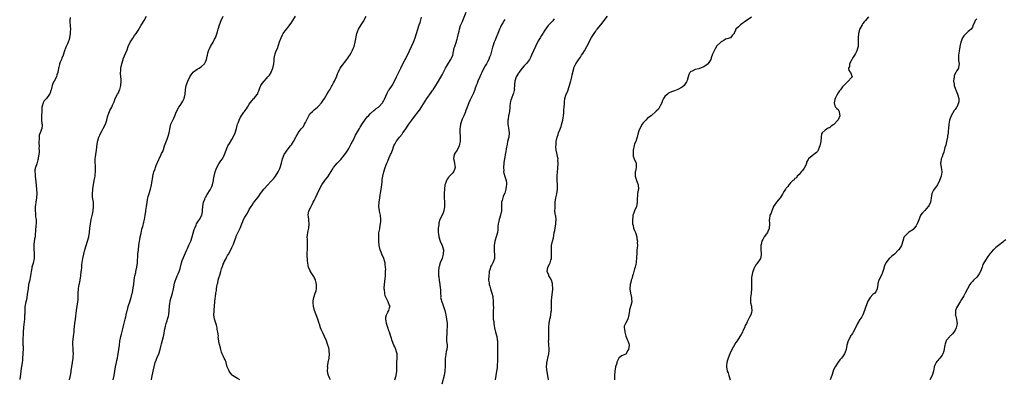
# Model space of a CAD drawing. Units: inches. Extents: x 2556000 to 2559000, y 1536000 to 1539000.
# Drawn here: x 2558073 to 2558528, y 1536565 to 1536731 of the extents above; entities that cross this region are included whole.
import ezdxf

# ---------------------------------------------------------------- set-up
doc = ezdxf.new("R2010")
doc.units = ezdxf.units.IN
doc.header["$MEASUREMENT"] = 0
doc.layers.add('LD25561536_10ft', color=254, linetype='Continuous')

msp = doc.modelspace()

# ---------------------------------------------------------------- linework, layer by layer
at = {"layer": 'LD25561536_10ft'}
for points, elevation in [([(2558246.24, 1536565), (2558246.88, 1536567), (2558247.14, 1536569), (2558247.09, 1536570.91), (2558247.14, 1536573), (2558247.34, 1536575), (2558247.26, 1536577), (2558247, 1536577.94), (2558246.68, 1536579), (2558246.16, 1536580.16), (2558245.77, 1536581), (2558244.97, 1536583), (2558244.53, 1536584.53), (2558244.36, 1536585), (2558243.75, 1536587), (2558243.52, 1536587.52), (2558243, 1536589.18), (2558242.45, 1536591), (2558242.28, 1536592.28), (2558242.1, 1536593), (2558242.07, 1536593.93), (2558242.36, 1536595), (2558243, 1536596.26), (2558243.46, 1536597), (2558243.77, 1536598.23), (2558244.06, 1536599), (2558243.63, 1536599.63), (2558243.16, 1536601), (2558243, 1536601.23), (2558241.74, 1536603.74), (2558241.54, 1536605), (2558241.46, 1536606.54), (2558241.37, 1536607), (2558241.36, 1536607.36), (2558241.47, 1536609), (2558241.8, 1536611.8), (2558241.89, 1536613), (2558241.85, 1536614.15), (2558241.96, 1536615), (2558242.05, 1536616.05), (2558241.95, 1536617), (2558241.8, 1536618.21), (2558241.73, 1536619), (2558241.54, 1536619.54), (2558241.14, 1536621), (2558240.22, 1536623), (2558239.87, 1536623.87), (2558239.38, 1536625), (2558238.94, 1536627), (2558238.86, 1536629), (2558238.82, 1536630.82), (2558238.9, 1536632.9), (2558239.23, 1536634.77), (2558239.28, 1536635.28), (2558239.63, 1536637), (2558239.77, 1536638.23), (2558239.79, 1536639), (2558239.58, 1536641), (2558239.16, 1536642.84), (2558239.14, 1536643), (2558239.14, 1536643.14), (2558238.9, 1536644.9), (2558238.87, 1536645), (2558239.04, 1536646.96), (2558239.29, 1536649), (2558239.5, 1536650.5), (2558239.56, 1536651), (2558239.91, 1536653), (2558240, 1536654), (2558240.19, 1536655), (2558240.36, 1536656.36), (2558240.37, 1536657), (2558240.43, 1536657.57), (2558240.66, 1536659), (2558241.11, 1536661), (2558241.77, 1536663), (2558242.27, 1536664.27), (2558242.57, 1536665), (2558242.72, 1536665.29), (2558243, 1536665.98), (2558243.65, 1536667.65), (2558244.25, 1536669), (2558244.53, 1536669.47), (2558245.09, 1536671.09), (2558245.8, 1536673), (2558246.2, 1536673.8), (2558246.81, 1536675), (2558247, 1536675.28), (2558248.36, 1536677), (2558249.55, 1536678.45), (2558249.95, 1536679), (2558251, 1536680.46), (2558252.62, 1536683), (2558254.01, 1536685), (2558255.36, 1536686.64), (2558257, 1536688.72), (2558257.2, 1536689), (2558257.95, 1536690.05), (2558261, 1536694.94), (2558263, 1536697.76), (2558263.54, 1536698.46), (2558263.91, 1536699), (2558265.2, 1536701), (2558265.89, 1536702.11), (2558266.41, 1536703), (2558268.08, 1536705.92), (2558269, 1536707.74), (2558269.67, 1536709), (2558271, 1536711.29), (2558272.11, 1536713), (2558272.41, 1536713.59), (2558272.96, 1536715), (2558273.69, 1536718.31), (2558273.88, 1536719), (2558274.37, 1536720.37), (2558275, 1536722.37), (2558275.21, 1536723), (2558275.69, 1536725), (2558275.98, 1536726.02), (2558276.13, 1536727), (2558276.62, 1536728.62), (2558276.75, 1536729), (2558277.43, 1536730.57), (2558277.59, 1536731), (2558279.24, 1536734.76)], 8580), ([(2558096.29, 1536732.29), (2558096.14, 1536731), (2558096.14, 1536729.86), (2558096.2, 1536729), (2558096.28, 1536728.28), (2558096.34, 1536727), (2558096.28, 1536725.72), (2558096.26, 1536725), (2558095.93, 1536723), (2558095.74, 1536722.26), (2558095.34, 1536721), (2558095, 1536720.13), (2558094.49, 1536719), (2558094.18, 1536718.18), (2558093.69, 1536717), (2558093.02, 1536715.02), (2558092.39, 1536713.61), (2558092.2, 1536713), (2558091.71, 1536711.71), (2558091.4, 1536711), (2558091.3, 1536710.7), (2558091, 1536709.44), (2558090.88, 1536709), (2558090.51, 1536707), (2558090.13, 1536705.87), (2558089.89, 1536705), (2558088.88, 1536703), (2558088.2, 1536701.8), (2558087.93, 1536701), (2558087.6, 1536699.6), (2558087.42, 1536699), (2558087.34, 1536698.66), (2558087, 1536697.56), (2558086.86, 1536697.14), (2558086.79, 1536697), (2558085.27, 1536695), (2558085, 1536694.68), (2558084.18, 1536693.82), (2558083.72, 1536693), (2558083.38, 1536691.38), (2558083.24, 1536691), (2558083.22, 1536690.78), (2558083.15, 1536689), (2558083.04, 1536687.04), (2558083.03, 1536685), (2558083.24, 1536683.24), (2558083.31, 1536683), (2558083.32, 1536682.68), (2558083.25, 1536681), (2558082.44, 1536679), (2558082, 1536678), (2558081.91, 1536677), (2558081.94, 1536675.94), (2558081.82, 1536675), (2558081.83, 1536674.17), (2558081.88, 1536673), (2558081.86, 1536671.86), (2558081.88, 1536671), (2558081.87, 1536670.13), (2558081.76, 1536669), (2558081.49, 1536667.49), (2558081.45, 1536667), (2558081.38, 1536666.62), (2558080.82, 1536664.82), (2558080.19, 1536663), (2558079.99, 1536662.01), (2558079.98, 1536661), (2558080.09, 1536660.09), (2558080.11, 1536659), (2558080.41, 1536656.41), (2558080.77, 1536653), (2558080.87, 1536651), (2558080.75, 1536649), (2558080.42, 1536647), (2558080.25, 1536645.75), (2558080.11, 1536645), (2558080.06, 1536644.06), (2558080.05, 1536643), (2558080.19, 1536641.81), (2558080.31, 1536640.31), (2558080.5, 1536639), (2558080.49, 1536637), (2558080.47, 1536636.47), (2558080.2, 1536633.8), (2558080.17, 1536632.17), (2558080.03, 1536631), (2558079.83, 1536630.17), (2558079.5, 1536627.5), (2558079.42, 1536627), (2558079.48, 1536625), (2558079.6, 1536623.6), (2558079.67, 1536623), (2558079.66, 1536622.34), (2558079.6, 1536621), (2558079.11, 1536618.89), (2558078.56, 1536617), (2558078.48, 1536616.48), (2558078.2, 1536615), (2558078.1, 1536614.1), (2558077.92, 1536613), (2558077.43, 1536610.57), (2558077.09, 1536609), (2558076.79, 1536607), (2558076.59, 1536605.41), (2558076.39, 1536604.39), (2558076.17, 1536603), (2558076.03, 1536601.97), (2558075.76, 1536601), (2558075.48, 1536599.48), (2558075.38, 1536598.62), (2558075.31, 1536597), (2558075.3, 1536595.3), (2558075.24, 1536594.76), (2558075.14, 1536593), (2558074.7, 1536589.3), (2558074.55, 1536587), (2558074.51, 1536585.49), (2558074.45, 1536584.45), (2558074.44, 1536583), (2558074.47, 1536581), (2558074.49, 1536580.49), (2558074.52, 1536579), (2558074.47, 1536577.53), (2558074.47, 1536577), (2558074.3, 1536575), (2558074.17, 1536573.83), (2558074.06, 1536573), (2558073.89, 1536571.89), (2558073.67, 1536570.33), (2558073.45, 1536569), (2558072.95, 1536565.05)], 8640), ([(2558095.97, 1536565), (2558096.38, 1536567), (2558096.66, 1536568.66), (2558096.77, 1536569.23), (2558097.01, 1536571.01), (2558097.64, 1536575), (2558097.71, 1536575.71), (2558097.77, 1536577), (2558097.66, 1536578.34), (2558097.68, 1536579.68), (2558097.53, 1536581), (2558097.54, 1536582.46), (2558098, 1536586), (2558098.07, 1536587), (2558098.11, 1536588.11), (2558098.28, 1536589.72), (2558098.38, 1536591), (2558098.65, 1536593), (2558099.15, 1536597), (2558099.52, 1536599), (2558099.87, 1536601), (2558099.92, 1536602.08), (2558099.99, 1536603), (2558100.01, 1536604.01), (2558099.98, 1536605), (2558100.09, 1536607), (2558100.28, 1536608.28), (2558100.42, 1536609), (2558100.56, 1536609.44), (2558100.89, 1536611), (2558101.23, 1536613), (2558101.4, 1536615), (2558101.46, 1536615.46), (2558101.58, 1536617), (2558101.72, 1536618.28), (2558102.03, 1536620.03), (2558102.17, 1536621), (2558102.52, 1536623), (2558102.99, 1536625.01), (2558103.59, 1536627), (2558104.27, 1536629), (2558104.85, 1536631), (2558105.16, 1536633), (2558105.36, 1536635), (2558105.63, 1536637), (2558106, 1536639), (2558106.3, 1536640.3), (2558106.59, 1536641.42), (2558106.93, 1536643), (2558107.11, 1536645), (2558106.98, 1536647), (2558106.65, 1536649.35), (2558106.54, 1536651), (2558106.67, 1536652.67), (2558106.68, 1536653), (2558106.71, 1536653.29), (2558107.02, 1536654.98), (2558107.41, 1536657), (2558107.62, 1536658.38), (2558107.74, 1536659), (2558107.84, 1536659.84), (2558107.95, 1536661), (2558107.98, 1536663), (2558107.85, 1536666.15), (2558107.86, 1536667), (2558107.98, 1536667.98), (2558108.05, 1536669), (2558108.38, 1536671), (2558108.52, 1536672.52), (2558108.61, 1536673), (2558108.68, 1536673.32), (2558108.91, 1536675), (2558109, 1536675.33), (2558109.54, 1536677), (2558110.04, 1536678.04), (2558110.44, 1536679), (2558111, 1536680.08), (2558111.52, 1536681), (2558112.51, 1536683), (2558113.2, 1536685), (2558113.54, 1536686.46), (2558113.69, 1536687), (2558114.13, 1536688.13), (2558114.42, 1536689), (2558114.61, 1536689.39), (2558115, 1536690.13), (2558115.49, 1536691), (2558115.82, 1536691.82), (2558116.54, 1536693.46), (2558117.1, 1536695), (2558118.19, 1536697), (2558118.52, 1536697.48), (2558119.1, 1536698.9), (2558119.14, 1536699.14), (2558119.61, 1536701), (2558119.77, 1536703), (2558119.76, 1536703.76), (2558119.55, 1536706.45), (2558119.55, 1536707), (2558119.62, 1536707.62), (2558119.74, 1536709), (2558120.17, 1536711), (2558120.7, 1536713), (2558120.77, 1536713.23), (2558121.31, 1536714.69), (2558122.54, 1536717.46), (2558123.1, 1536719), (2558123.97, 1536721), (2558124.37, 1536721.63), (2558125.18, 1536722.82), (2558125.29, 1536723), (2558125.98, 1536723.98), (2558126.74, 1536725), (2558127, 1536725.44), (2558127.61, 1536726.39), (2558129, 1536728.82), (2558129.34, 1536729.34), (2558130.37, 1536731), (2558131.53, 1536733)], 8630), ([(2558116.2, 1536565), (2558116.59, 1536567), (2558116.88, 1536568.88), (2558117.25, 1536571), (2558117.68, 1536573), (2558117.83, 1536573.83), (2558118.07, 1536575), (2558118.26, 1536576.26), (2558118.39, 1536577), (2558118.98, 1536581), (2558119.26, 1536582.74), (2558119.69, 1536585), (2558119.92, 1536586.08), (2558120.55, 1536588.55), (2558120.71, 1536589.29), (2558121, 1536590.44), (2558121.6, 1536593), (2558121.9, 1536594.1), (2558122.1, 1536595), (2558122.63, 1536597), (2558122.68, 1536597.32), (2558123.11, 1536598.89), (2558123.25, 1536599.25), (2558123.76, 1536601), (2558124.39, 1536603), (2558124.93, 1536605), (2558125, 1536605.32), (2558125.38, 1536607.38), (2558125.61, 1536609), (2558125.87, 1536611), (2558126.05, 1536612.05), (2558126.18, 1536613), (2558126.52, 1536614.52), (2558126.6, 1536615), (2558127.04, 1536617), (2558127.32, 1536619), (2558127.59, 1536623), (2558127.76, 1536625), (2558127.97, 1536627), (2558128.12, 1536628.12), (2558128.28, 1536629), (2558128.42, 1536629.58), (2558128.67, 1536631), (2558129, 1536632.75), (2558129.39, 1536634.61), (2558129.54, 1536635), (2558129.83, 1536635.83), (2558130.14, 1536637), (2558130.28, 1536637.72), (2558130.62, 1536639), (2558130.88, 1536640.88), (2558131.18, 1536642.82), (2558131.22, 1536643.22), (2558131.52, 1536645), (2558131.83, 1536647), (2558132.04, 1536648.04), (2558132.19, 1536649), (2558132.33, 1536649.67), (2558132.71, 1536651), (2558133.33, 1536653), (2558133.84, 1536655), (2558134.03, 1536656.03), (2558134.19, 1536657), (2558134.27, 1536657.73), (2558134.48, 1536659), (2558134.97, 1536661), (2558135.55, 1536662.45), (2558135.71, 1536663), (2558136.04, 1536664.04), (2558136.43, 1536665), (2558136.62, 1536665.38), (2558137.23, 1536666.77), (2558137.3, 1536667), (2558138.29, 1536669), (2558138.48, 1536669.52), (2558139, 1536670.49), (2558139.35, 1536671.35), (2558139.86, 1536673), (2558140.1, 1536673.9), (2558141, 1536676.09), (2558141.34, 1536677), (2558141.52, 1536677.52), (2558141.98, 1536679), (2558142.42, 1536681.58), (2558142.75, 1536683), (2558143.67, 1536685), (2558144.12, 1536685.88), (2558144.64, 1536687), (2558145.37, 1536689), (2558146.45, 1536691), (2558147, 1536691.73), (2558147.86, 1536693), (2558148.29, 1536693.71), (2558148.92, 1536695), (2558149.4, 1536697), (2558149.54, 1536699), (2558149.88, 1536701), (2558150.61, 1536703), (2558151.59, 1536705), (2558152.09, 1536705.91), (2558153, 1536707.08), (2558153.25, 1536707.24), (2558155, 1536708.52), (2558155.83, 1536709), (2558156.54, 1536709.46), (2558157, 1536709.71), (2558158.35, 1536711), (2558159, 1536712.25), (2558159.28, 1536713), (2558159.52, 1536714.48), (2558159.63, 1536715), (2558159.89, 1536715.89), (2558160.18, 1536717), (2558160.4, 1536717.6), (2558161.03, 1536718.97), (2558162.25, 1536721), (2558163, 1536722.33), (2558163.25, 1536722.75), (2558163.36, 1536723), (2558163.5, 1536723.5), (2558164.32, 1536725.68), (2558164.6, 1536727), (2558165.21, 1536729), (2558166.02, 1536731), (2558166.89, 1536733)], 8620), ([(2558133.8, 1536565), (2558133.98, 1536565.98), (2558134.65, 1536569), (2558135.02, 1536571), (2558135.53, 1536573), (2558135.92, 1536574.08), (2558136.35, 1536575), (2558137.24, 1536577), (2558137.84, 1536579), (2558138.32, 1536581), (2558138.48, 1536581.52), (2558139.37, 1536585), (2558139.65, 1536586.35), (2558139.88, 1536587.88), (2558140.09, 1536589), (2558140.28, 1536589.72), (2558140.59, 1536591), (2558141, 1536592.15), (2558141.26, 1536593), (2558141.64, 1536594.36), (2558141.77, 1536595), (2558142, 1536597), (2558142.14, 1536599), (2558142.32, 1536600.32), (2558142.4, 1536601), (2558142.49, 1536601.51), (2558142.87, 1536603), (2558143.49, 1536605), (2558143.97, 1536607), (2558144.44, 1536609.56), (2558144.85, 1536611), (2558145, 1536611.37), (2558145.74, 1536613), (2558146.15, 1536613.85), (2558146.62, 1536615), (2558147, 1536616.37), (2558147.67, 1536619), (2558148.07, 1536620.07), (2558148.55, 1536621.45), (2558149.55, 1536623.55), (2558150.2, 1536625), (2558150.42, 1536625.58), (2558151.15, 1536627.15), (2558151.95, 1536629), (2558152.68, 1536631), (2558153.57, 1536634.43), (2558153.77, 1536635), (2558154.45, 1536636.45), (2558154.69, 1536637), (2558155, 1536637.55), (2558155.54, 1536638.46), (2558155.93, 1536639), (2558157.02, 1536641), (2558157.4, 1536642.6), (2558157.43, 1536643), (2558157.41, 1536643.41), (2558157.54, 1536645), (2558157.88, 1536647), (2558158.43, 1536648.43), (2558158.62, 1536649), (2558158.74, 1536649.26), (2558159.48, 1536650.52), (2558161, 1536652.74), (2558161.15, 1536653), (2558161.73, 1536654.27), (2558162.02, 1536655), (2558162.45, 1536657), (2558162.51, 1536657.49), (2558162.76, 1536659), (2558163.26, 1536661), (2558163.69, 1536662.31), (2558164, 1536663), (2558165, 1536664.77), (2558165.92, 1536666.08), (2558166.62, 1536667), (2558167, 1536667.68), (2558167.59, 1536669), (2558168.25, 1536671), (2558169.12, 1536673), (2558169.81, 1536674.19), (2558171, 1536675.96), (2558171.62, 1536677), (2558172.55, 1536679), (2558173.15, 1536681), (2558173.47, 1536682.53), (2558173.6, 1536683), (2558173.94, 1536683.94), (2558174.28, 1536685), (2558175, 1536686.38), (2558176.55, 1536688.55), (2558176.94, 1536689.06), (2558177, 1536689.17), (2558177.77, 1536690.23), (2558178.19, 1536691), (2558179, 1536692.31), (2558180.2, 1536693.8), (2558181, 1536694.84), (2558181.18, 1536695), (2558181.86, 1536695.86), (2558182.79, 1536697), (2558182.87, 1536697.13), (2558183, 1536697.51), (2558183.46, 1536698.54), (2558183.57, 1536699), (2558183.92, 1536699.92), (2558184.38, 1536701), (2558185, 1536701.9), (2558185.81, 1536703), (2558187, 1536704.24), (2558187.63, 1536705), (2558188.27, 1536705.73), (2558189.08, 1536706.92), (2558189.16, 1536707.16), (2558189.89, 1536709), (2558190.3, 1536711), (2558190.51, 1536712.51), (2558190.53, 1536713.47), (2558190.81, 1536715), (2558191, 1536715.6), (2558191.49, 1536717), (2558191.97, 1536718.03), (2558193, 1536721.08), (2558193.7, 1536723), (2558194.33, 1536724.33), (2558194.67, 1536725), (2558195, 1536725.46), (2558195.69, 1536726.31), (2558196.16, 1536727), (2558197, 1536727.89), (2558197.75, 1536729), (2558198.29, 1536729.71), (2558199.07, 1536731), (2558200.35, 1536733)], 8610), ([(2558174.67, 1536565), (2558173.58, 1536565.58), (2558171.29, 1536567), (2558171.13, 1536567.13), (2558171, 1536567.29), (2558169.7, 1536569), (2558169.49, 1536569.49), (2558168.81, 1536571), (2558168.25, 1536573), (2558167.78, 1536574.22), (2558167.45, 1536575), (2558167.28, 1536575.28), (2558167, 1536575.97), (2558166.53, 1536577), (2558166.24, 1536577.76), (2558165.8, 1536579), (2558165.66, 1536579.66), (2558165.23, 1536581.23), (2558165, 1536582.67), (2558164.93, 1536583), (2558164.66, 1536584.66), (2558164.74, 1536585.26), (2558164.51, 1536587), (2558164.22, 1536588.22), (2558164.15, 1536589), (2558163.78, 1536590.22), (2558162.87, 1536593), (2558162.65, 1536595), (2558162.75, 1536596.75), (2558162.8, 1536597.2), (2558163.05, 1536601), (2558163.28, 1536602.72), (2558163.32, 1536603.32), (2558163.58, 1536605), (2558163.8, 1536606.2), (2558163.85, 1536607), (2558164, 1536608), (2558164.22, 1536609), (2558164.41, 1536609.59), (2558164.7, 1536611), (2558165, 1536612.14), (2558165.35, 1536613.35), (2558165.86, 1536615), (2558166.22, 1536616.22), (2558166.48, 1536617), (2558166.63, 1536617.37), (2558167, 1536618.42), (2558167.17, 1536618.83), (2558167.22, 1536619), (2558167.45, 1536619.45), (2558168.25, 1536621), (2558168.51, 1536621.49), (2558169, 1536622.34), (2558169.42, 1536623), (2558170.69, 1536625.31), (2558171, 1536626.05), (2558171.31, 1536626.69), (2558171.63, 1536627.63), (2558172.16, 1536629), (2558172.88, 1536631), (2558173, 1536631.28), (2558174.71, 1536635), (2558175.5, 1536637), (2558175.96, 1536638.04), (2558176.37, 1536639), (2558177, 1536640.15), (2558177.5, 1536641), (2558178.1, 1536641.9), (2558179, 1536643.62), (2558179.82, 1536645), (2558180.28, 1536645.72), (2558181, 1536646.75), (2558182.87, 1536649.13), (2558183.72, 1536650.28), (2558184.22, 1536651), (2558185.79, 1536653), (2558187.59, 1536655), (2558189, 1536656.53), (2558189.41, 1536657), (2558190.11, 1536657.89), (2558191.08, 1536659), (2558192.36, 1536661), (2558193, 1536662.31), (2558193.31, 1536663), (2558193.91, 1536665), (2558194.36, 1536667), (2558195.06, 1536669), (2558195.83, 1536670.17), (2558196.44, 1536671), (2558198.05, 1536673), (2558198.43, 1536673.57), (2558199.44, 1536675), (2558200.54, 1536677), (2558200.68, 1536677.32), (2558201.38, 1536678.62), (2558201.63, 1536679), (2558203, 1536680.91), (2558203.97, 1536682.03), (2558204.56, 1536683), (2558205, 1536683.83), (2558206.5, 1536687), (2558207, 1536687.78), (2558208.22, 1536689), (2558208.64, 1536689.36), (2558209, 1536689.71), (2558210.54, 1536691), (2558211, 1536691.46), (2558212.36, 1536693), (2558213, 1536693.82), (2558213.75, 1536695), (2558215, 1536697.02), (2558215.7, 1536698.3), (2558216.13, 1536699), (2558217, 1536700.54), (2558217.25, 1536701), (2558217.84, 1536702.16), (2558218.31, 1536703), (2558219.25, 1536705), (2558219.72, 1536706.28), (2558220.02, 1536707), (2558221.01, 1536709), (2558222.54, 1536711), (2558223, 1536711.52), (2558224.12, 1536713), (2558224.44, 1536713.56), (2558225, 1536714.4), (2558225.43, 1536715), (2558226.04, 1536716.04), (2558226.57, 1536717), (2558226.69, 1536717.31), (2558227, 1536717.97), (2558227.3, 1536718.7), (2558227.4, 1536719), (2558227.95, 1536721), (2558228.75, 1536725), (2558229, 1536725.72), (2558229.49, 1536727), (2558230.69, 1536729), (2558231.65, 1536730.35), (2558233, 1536732.99)], 8600), ([(2558216.45, 1536565), (2558216.1, 1536565.9), (2558215.6, 1536567), (2558215.45, 1536567.45), (2558215.19, 1536569), (2558215.21, 1536570.79), (2558215.2, 1536571), (2558215.49, 1536573), (2558215.87, 1536575), (2558216.06, 1536577), (2558215.95, 1536578.05), (2558215.91, 1536579), (2558215.72, 1536579.72), (2558215.35, 1536581), (2558215, 1536581.95), (2558214.59, 1536583), (2558213.77, 1536585), (2558213, 1536586.66), (2558212.15, 1536588.15), (2558211.84, 1536589), (2558211.36, 1536590.64), (2558211.23, 1536591), (2558210.62, 1536593), (2558209.82, 1536595), (2558209.05, 1536597), (2558208.59, 1536599), (2558208.52, 1536600.52), (2558208.48, 1536601), (2558208.53, 1536601.47), (2558208.8, 1536603), (2558209.49, 1536605), (2558209.9, 1536606.1), (2558210.05, 1536607), (2558209.98, 1536607.98), (2558210.06, 1536609), (2558209.84, 1536609.84), (2558209.56, 1536611), (2558209.44, 1536611.44), (2558209, 1536612.25), (2558208.75, 1536612.75), (2558207.75, 1536614.25), (2558207.29, 1536615), (2558207.21, 1536615.21), (2558207, 1536615.63), (2558206.36, 1536617), (2558206.21, 1536617.79), (2558206.02, 1536619), (2558205.93, 1536619.93), (2558205.87, 1536621), (2558205.78, 1536621.78), (2558205.76, 1536623.76), (2558205.83, 1536625), (2558205.91, 1536626.09), (2558205.96, 1536627), (2558205.89, 1536629), (2558205.84, 1536629.84), (2558205.74, 1536631), (2558205.83, 1536631.83), (2558205.99, 1536633), (2558206.23, 1536633.77), (2558206.5, 1536635), (2558206.72, 1536637), (2558206.57, 1536638.57), (2558206.5, 1536639), (2558206.36, 1536640.36), (2558206.24, 1536641), (2558206.57, 1536643), (2558207.52, 1536645), (2558208.08, 1536645.92), (2558208.56, 1536647), (2558209, 1536647.88), (2558209.53, 1536649), (2558211.37, 1536653), (2558212.44, 1536655), (2558213.88, 1536657), (2558214.4, 1536657.6), (2558215.23, 1536658.77), (2558216.75, 1536661.25), (2558217.54, 1536662.46), (2558217.92, 1536663), (2558219.57, 1536665), (2558221.23, 1536666.77), (2558223, 1536668.85), (2558223.11, 1536669), (2558223.85, 1536670.15), (2558224.5, 1536671), (2558225, 1536671.77), (2558225.66, 1536673), (2558226.07, 1536673.93), (2558226.69, 1536675), (2558227, 1536675.59), (2558228.04, 1536677.96), (2558229, 1536679.54), (2558229.84, 1536681), (2558230.24, 1536681.76), (2558231.32, 1536683.32), (2558232.64, 1536685.36), (2558233.52, 1536686.48), (2558233.99, 1536687), (2558235, 1536688.05), (2558236.54, 1536689.46), (2558237, 1536689.76), (2558237.66, 1536690.34), (2558238.64, 1536691), (2558239, 1536691.29), (2558240.56, 1536693), (2558240.72, 1536693.28), (2558241, 1536693.77), (2558241.38, 1536694.62), (2558242.07, 1536696.07), (2558242.61, 1536697.39), (2558243, 1536698), (2558243.37, 1536698.63), (2558243.66, 1536699), (2558244.93, 1536701), (2558246, 1536703), (2558246.96, 1536704.96), (2558249, 1536709.02), (2558249.91, 1536711), (2558251, 1536712.96), (2558252.1, 1536715), (2558254.87, 1536721), (2558255.66, 1536723), (2558256.3, 1536725), (2558257.51, 1536729), (2558257.89, 1536730.11), (2558258.55, 1536732.55)], 8590), ([(2558297, 1536731.48), (2558296.72, 1536731), (2558296.12, 1536729.88), (2558295.54, 1536729), (2558295, 1536727.89), (2558294.61, 1536727), (2558293.84, 1536725), (2558293, 1536723.09), (2558292.4, 1536721.6), (2558292.18, 1536721), (2558291.48, 1536719), (2558291.38, 1536718.62), (2558290.87, 1536716.87), (2558290.35, 1536715), (2558289.99, 1536714.01), (2558289.6, 1536713), (2558289, 1536711.83), (2558288.54, 1536711), (2558287.99, 1536710.01), (2558287.39, 1536709), (2558286.35, 1536707), (2558285.94, 1536706.06), (2558285.42, 1536705), (2558284.58, 1536703), (2558284.18, 1536701.82), (2558283.86, 1536701), (2558283.24, 1536699.24), (2558283.12, 1536698.88), (2558283, 1536698.6), (2558282.55, 1536697.45), (2558281, 1536694.31), (2558280.43, 1536693), (2558279.63, 1536691), (2558279.47, 1536690.53), (2558278.92, 1536689.08), (2558278.79, 1536688.79), (2558278.09, 1536687), (2558277.38, 1536685.38), (2558276.52, 1536683), (2558276.34, 1536681.66), (2558276.23, 1536681), (2558276.26, 1536680.26), (2558276.27, 1536679), (2558276.33, 1536677.67), (2558276.41, 1536677), (2558276.45, 1536676.45), (2558276.44, 1536675), (2558276.17, 1536673.83), (2558276.01, 1536673), (2558275, 1536671.1), (2558274.15, 1536669.85), (2558273.67, 1536669), (2558273.32, 1536667), (2558273.43, 1536666.57), (2558273.76, 1536665), (2558273.88, 1536663.88), (2558274.08, 1536663), (2558273.8, 1536662.2), (2558273.28, 1536661), (2558273, 1536660.66), (2558271.23, 1536658.77), (2558271, 1536658.42), (2558270.38, 1536657.62), (2558270.05, 1536657), (2558269.59, 1536655.59), (2558269.36, 1536655), (2558269.13, 1536653), (2558269, 1536651), (2558268.95, 1536649), (2558269.13, 1536647.13), (2558269.23, 1536645.23), (2558269.22, 1536645), (2558268.86, 1536643), (2558268.34, 1536641.66), (2558267.04, 1536638.96), (2558266.53, 1536637.47), (2558266.49, 1536637), (2558266.5, 1536636.5), (2558266.3, 1536635), (2558266.27, 1536633.73), (2558266.29, 1536633), (2558266.33, 1536632.33), (2558266.5, 1536631), (2558267.17, 1536629), (2558268.06, 1536627), (2558268.65, 1536625), (2558268.61, 1536623), (2558268.29, 1536621.71), (2558268.09, 1536621), (2558267.23, 1536619), (2558266.63, 1536617.37), (2558266.52, 1536617), (2558266.32, 1536615), (2558266.47, 1536613.52), (2558266.47, 1536613), (2558266.49, 1536612.49), (2558266.76, 1536611), (2558267.08, 1536609), (2558267.24, 1536607.24), (2558267.28, 1536607), (2558267.26, 1536606.74), (2558267.26, 1536605), (2558267.42, 1536603.42), (2558267.38, 1536603), (2558267.46, 1536602.54), (2558267.89, 1536601), (2558268.21, 1536600.21), (2558269.31, 1536597), (2558269.64, 1536595.64), (2558269.82, 1536595), (2558270.15, 1536593), (2558270.34, 1536591), (2558270.33, 1536590.33), (2558270.39, 1536589), (2558270.29, 1536588.29), (2558270.23, 1536585.77), (2558270.08, 1536585), (2558270.05, 1536584.05), (2558270.15, 1536583), (2558270.38, 1536581), (2558270.39, 1536580.39), (2558270.28, 1536579), (2558270, 1536578), (2558269.63, 1536575.63), (2558269.49, 1536575), (2558269.46, 1536573.46), (2558269.43, 1536573), (2558269.48, 1536571.48), (2558269.47, 1536571), (2558269.37, 1536569.37), (2558269.34, 1536569), (2558268.97, 1536567), (2558267.94, 1536563)], 8570), ([(2558319.76, 1536731.76), (2558319.13, 1536730.87), (2558317.32, 1536729), (2558317, 1536728.62), (2558315.47, 1536726.53), (2558314.72, 1536725.28), (2558314.59, 1536725), (2558313.97, 1536723.97), (2558313.37, 1536723), (2558313, 1536722.46), (2558312.45, 1536721.55), (2558311.13, 1536719), (2558310.26, 1536717), (2558309.41, 1536715), (2558309, 1536714.18), (2558308.36, 1536713), (2558307, 1536711.14), (2558306.01, 1536709.99), (2558305.08, 1536709), (2558303.44, 1536707), (2558303.29, 1536706.71), (2558303, 1536706.25), (2558302.54, 1536705.46), (2558302.29, 1536705), (2558301.7, 1536703), (2558301.54, 1536701.54), (2558301.54, 1536701), (2558301.42, 1536699.42), (2558301.46, 1536699), (2558301.39, 1536698.61), (2558301, 1536697.34), (2558300.94, 1536697.06), (2558300.11, 1536695), (2558299.81, 1536694.19), (2558299.56, 1536693), (2558299.42, 1536691.42), (2558299.35, 1536691), (2558299.13, 1536689), (2558298.77, 1536687), (2558298.54, 1536685.46), (2558298.45, 1536685), (2558298.43, 1536684.43), (2558298.44, 1536683), (2558298.76, 1536681.24), (2558299.11, 1536679), (2558298.86, 1536677), (2558298.34, 1536675), (2558298.1, 1536673.89), (2558297.69, 1536671.69), (2558297.51, 1536670.49), (2558297.2, 1536669), (2558297, 1536667.86), (2558296.86, 1536667), (2558296.62, 1536665.38), (2558296.61, 1536665), (2558296.44, 1536663), (2558296.53, 1536661.47), (2558296.49, 1536661), (2558296.51, 1536660.51), (2558297, 1536658.82), (2558297.58, 1536657), (2558297.78, 1536655.78), (2558297.77, 1536655), (2558297.63, 1536654.37), (2558297.53, 1536653), (2558297, 1536651.26), (2558296.91, 1536651), (2558296.3, 1536649.7), (2558296.04, 1536649), (2558295.79, 1536647.79), (2558295.56, 1536647), (2558295.5, 1536646.5), (2558295.51, 1536645), (2558295.49, 1536643.49), (2558295.45, 1536643), (2558295.05, 1536641), (2558294.42, 1536639), (2558294.21, 1536638.21), (2558293.96, 1536637), (2558293.83, 1536635.83), (2558293.79, 1536634.21), (2558293.63, 1536633), (2558293.09, 1536631), (2558292.59, 1536629.41), (2558292.48, 1536629), (2558292.14, 1536627), (2558292.15, 1536625.85), (2558292.09, 1536625), (2558292.11, 1536624.11), (2558292.26, 1536623), (2558292.32, 1536621.68), (2558292.25, 1536621), (2558291.79, 1536619.79), (2558291.53, 1536619), (2558291.32, 1536618.68), (2558291, 1536618.1), (2558290.56, 1536617.44), (2558290.4, 1536617), (2558290.27, 1536616.27), (2558289.86, 1536615), (2558289.75, 1536614.25), (2558289.63, 1536613), (2558289.52, 1536611), (2558289.74, 1536609.74), (2558289.8, 1536609), (2558290.18, 1536608.18), (2558290.45, 1536607), (2558291.08, 1536605), (2558291.46, 1536603.46), (2558291.68, 1536601), (2558291.63, 1536599.63), (2558291.76, 1536598.24), (2558291.66, 1536597), (2558291.6, 1536595.6), (2558291.65, 1536595), (2558291.69, 1536594.31), (2558291.72, 1536593), (2558291.88, 1536591.88), (2558291.93, 1536591), (2558292.07, 1536589.93), (2558292.27, 1536589), (2558292.75, 1536587), (2558293.28, 1536585), (2558293.47, 1536583.47), (2558293.59, 1536583), (2558293.58, 1536581.58), (2558293.63, 1536581), (2558293.61, 1536578.39), (2558293.67, 1536577), (2558293.71, 1536575.71), (2558293.67, 1536573.67), (2558293.54, 1536571.54), (2558293.45, 1536570.55), (2558293.25, 1536569), (2558292.92, 1536567), (2558292.63, 1536565)], 8560), ([(2558317.23, 1536565), (2558316.93, 1536567), (2558316.63, 1536568.63), (2558316.35, 1536571), (2558316.37, 1536572.37), (2558316.4, 1536573), (2558316.54, 1536573.46), (2558316.84, 1536575), (2558317.31, 1536577), (2558317.44, 1536578.56), (2558317.46, 1536579), (2558317.46, 1536579.46), (2558317.37, 1536581), (2558317.37, 1536581.37), (2558317.28, 1536583), (2558317.3, 1536583.3), (2558317.29, 1536586.71), (2558317.35, 1536587.35), (2558317.32, 1536589), (2558317.37, 1536589.37), (2558317.45, 1536591), (2558317.81, 1536593), (2558318.08, 1536593.92), (2558318.29, 1536595), (2558318.47, 1536596.47), (2558318.59, 1536597), (2558318.59, 1536598.59), (2558318.63, 1536599), (2558318.57, 1536601.43), (2558318.68, 1536603), (2558319.2, 1536606.8), (2558319.2, 1536607), (2558319.16, 1536607.16), (2558319.11, 1536609), (2558319, 1536609.41), (2558318.52, 1536611), (2558318.04, 1536612.04), (2558317.4, 1536613), (2558317.31, 1536613.31), (2558316.55, 1536615), (2558316.92, 1536617), (2558317.66, 1536618.34), (2558317.92, 1536619), (2558318.3, 1536620.3), (2558318.56, 1536621), (2558318.63, 1536622.63), (2558318.66, 1536623), (2558318.59, 1536624.59), (2558318.55, 1536625), (2558318.55, 1536625.45), (2558318.66, 1536627), (2558319.08, 1536629), (2558319.46, 1536630.54), (2558319.61, 1536631.61), (2558319.88, 1536633), (2558320.08, 1536633.92), (2558320.25, 1536635), (2558320.61, 1536637), (2558320.6, 1536637.4), (2558320.69, 1536639), (2558320.52, 1536640.52), (2558320.42, 1536641), (2558320.3, 1536641.7), (2558320.18, 1536643), (2558320.23, 1536644.23), (2558320.22, 1536645), (2558320.26, 1536645.74), (2558320.36, 1536647), (2558320.62, 1536649), (2558321.04, 1536650.96), (2558321.35, 1536653), (2558321.36, 1536654.64), (2558321.35, 1536655), (2558321.2, 1536657), (2558321.18, 1536659.18), (2558321.33, 1536661), (2558321.47, 1536662.53), (2558321.63, 1536665), (2558321.58, 1536666.42), (2558321.61, 1536667), (2558321.56, 1536667.56), (2558321.27, 1536669), (2558320.78, 1536671), (2558320.64, 1536672.64), (2558320.65, 1536673), (2558320.69, 1536673.31), (2558320.81, 1536675), (2558321.17, 1536677), (2558321.68, 1536678.32), (2558321.84, 1536679), (2558322.38, 1536680.38), (2558322.76, 1536681.24), (2558323, 1536681.98), (2558323.27, 1536682.73), (2558323.78, 1536685), (2558323.93, 1536686.07), (2558324.11, 1536687), (2558324.29, 1536688.29), (2558324.35, 1536689), (2558324.36, 1536689.64), (2558324.5, 1536691), (2558324.59, 1536692.59), (2558324.57, 1536693), (2558324.58, 1536693.42), (2558324.75, 1536695), (2558325.41, 1536697), (2558325.99, 1536698.01), (2558326.97, 1536701), (2558327.42, 1536702.58), (2558327.49, 1536703), (2558327.61, 1536703.61), (2558327.96, 1536705), (2558328.13, 1536705.87), (2558328.83, 1536708.83), (2558328.87, 1536709.13), (2558329, 1536709.47), (2558329.76, 1536711), (2558331, 1536712.83), (2558331.92, 1536714.08), (2558332.51, 1536715), (2558333, 1536715.72), (2558333.78, 1536717), (2558334.91, 1536719), (2558335.95, 1536721), (2558336.32, 1536721.68), (2558337.05, 1536723.05), (2558338.25, 1536725), (2558338.57, 1536725.43), (2558339, 1536726.08), (2558339.4, 1536726.6), (2558339.67, 1536727), (2558341.32, 1536729), (2558342.93, 1536731), (2558344.51, 1536733)], 8550), ([(2558411, 1536732.58), (2558409, 1536731.06), (2558407.7, 1536730.3), (2558407, 1536729.77), (2558406.5, 1536729.5), (2558405.87, 1536729), (2558405, 1536728.09), (2558403.77, 1536727), (2558403.56, 1536726.44), (2558403, 1536725.14), (2558402.95, 1536725.05), (2558402.89, 1536725), (2558402.01, 1536724.01), (2558401.23, 1536723), (2558399.57, 1536722.43), (2558399, 1536722.32), (2558398.26, 1536721.74), (2558397, 1536721.19), (2558396.9, 1536721.09), (2558396.78, 1536721), (2558395, 1536719.22), (2558394.16, 1536717.84), (2558393.74, 1536717), (2558393, 1536715.38), (2558392.35, 1536713.65), (2558392.12, 1536713), (2558391, 1536711.13), (2558390.9, 1536711), (2558389, 1536709.54), (2558387, 1536708.73), (2558386.59, 1536708.59), (2558385, 1536708.29), (2558383.57, 1536707.57), (2558383, 1536707.4), (2558382.56, 1536707), (2558381.97, 1536706.03), (2558381.7, 1536705), (2558381.23, 1536703.23), (2558381.15, 1536703), (2558381, 1536702.71), (2558380.36, 1536701.64), (2558379.9, 1536701), (2558379, 1536700.23), (2558377, 1536699.09), (2558375.46, 1536698.53), (2558373.98, 1536698.02), (2558373, 1536697.53), (2558372.64, 1536697.36), (2558372.19, 1536697), (2558371, 1536695.87), (2558370.4, 1536695), (2558369.93, 1536694.07), (2558369.52, 1536693), (2558369, 1536691.82), (2558368.53, 1536691), (2558367.94, 1536690.06), (2558366.96, 1536689.04), (2558364.57, 1536687), (2558363, 1536685.8), (2558362.2, 1536685), (2558361, 1536683.76), (2558360.45, 1536683), (2558359.35, 1536681), (2558359, 1536680), (2558358.42, 1536678.42), (2558358.2, 1536677), (2558357.65, 1536675.65), (2558357.5, 1536675), (2558357, 1536674.02), (2558356.76, 1536673.24), (2558356.31, 1536671), (2558356.31, 1536669.69), (2558356.26, 1536669), (2558356.36, 1536668.36), (2558356.82, 1536667), (2558357.65, 1536665), (2558357.76, 1536663.76), (2558357.66, 1536663), (2558357.4, 1536661.4), (2558357.28, 1536661), (2558357.3, 1536659.3), (2558357.28, 1536659), (2558357.37, 1536658.63), (2558357.9, 1536657), (2558358.22, 1536656.22), (2558358.59, 1536655), (2558358.71, 1536653), (2558358.62, 1536652.62), (2558358.36, 1536651), (2558358.28, 1536649.72), (2558358.15, 1536649), (2558358.12, 1536648.12), (2558358.18, 1536647), (2558357.94, 1536645.94), (2558357.81, 1536645), (2558356.9, 1536643), (2558356.43, 1536641.57), (2558356.21, 1536641), (2558356.12, 1536640.12), (2558355.96, 1536639), (2558355.94, 1536638.06), (2558356.04, 1536637), (2558356.27, 1536636.27), (2558356.54, 1536635), (2558357, 1536633.93), (2558357.33, 1536633), (2558357.95, 1536631), (2558358.06, 1536630.06), (2558358.29, 1536629), (2558358.23, 1536628.23), (2558358.28, 1536627), (2558358.21, 1536625.79), (2558358.06, 1536625), (2558357.96, 1536623.96), (2558357.94, 1536623), (2558357.89, 1536621.89), (2558357.9, 1536621), (2558357.75, 1536619.75), (2558357.69, 1536619), (2558357.58, 1536618.42), (2558357.24, 1536617), (2558357, 1536616.2), (2558356.68, 1536615), (2558356.29, 1536613.71), (2558356.05, 1536613), (2558355.62, 1536611.62), (2558355.44, 1536611), (2558355.39, 1536610.61), (2558355, 1536609), (2558354.81, 1536607), (2558355.02, 1536605), (2558355.54, 1536603), (2558355.56, 1536602.44), (2558355.71, 1536601), (2558355.27, 1536599.27), (2558354.69, 1536597.31), (2558354.63, 1536597), (2558354.38, 1536595), (2558353.82, 1536593), (2558352.71, 1536591), (2558352.23, 1536589.77), (2558352.15, 1536589), (2558352.29, 1536588.29), (2558352.39, 1536587), (2558353, 1536585.19), (2558353.54, 1536583.54), (2558353.83, 1536583), (2558354.29, 1536581.71), (2558354.47, 1536581), (2558354.22, 1536579), (2558353.73, 1536578.27), (2558353.05, 1536577), (2558353, 1536576.94), (2558352.85, 1536576.85), (2558351, 1536576.04), (2558349.73, 1536575), (2558349, 1536573.72), (2558348.82, 1536573.18), (2558348.8, 1536573), (2558348.72, 1536572.72), (2558348.2, 1536571), (2558347.78, 1536569), (2558347.7, 1536567), (2558347.7, 1536565)], 8540), ([(2558465, 1536732.7), (2558463.58, 1536731), (2558463, 1536730.33), (2558462.44, 1536729.56), (2558462.06, 1536729), (2558461, 1536727.16), (2558460.93, 1536727), (2558460.52, 1536725.48), (2558460.36, 1536725), (2558460.23, 1536723), (2558460.25, 1536721.75), (2558460.3, 1536721), (2558460.21, 1536719), (2558459.99, 1536718.01), (2558459.7, 1536717), (2558459, 1536715.68), (2558458.61, 1536715), (2558458, 1536714), (2558457.3, 1536713), (2558457, 1536712.37), (2558456.28, 1536711), (2558456.23, 1536709.77), (2558455.85, 1536709), (2558455.91, 1536707.91), (2558456.71, 1536707), (2558457, 1536706.24), (2558457.41, 1536705), (2558457, 1536704.51), (2558455.69, 1536703), (2558455.29, 1536702.71), (2558455, 1536702.32), (2558453.68, 1536701), (2558453, 1536700.26), (2558452.12, 1536699), (2558451.56, 1536698.44), (2558451, 1536697.52), (2558450.44, 1536696.44), (2558449.64, 1536695), (2558449.51, 1536694.49), (2558449.08, 1536693), (2558449.53, 1536691.53), (2558449.83, 1536691), (2558450.38, 1536690.38), (2558451, 1536689.87), (2558451.45, 1536689), (2558451.68, 1536687.68), (2558451.7, 1536687), (2558451, 1536685.13), (2558450.94, 1536685.06), (2558450.91, 1536685), (2558449, 1536682.9), (2558447.81, 1536682.19), (2558447, 1536681.44), (2558446.64, 1536681.36), (2558446.01, 1536681), (2558445, 1536680.32), (2558443.54, 1536679), (2558443.32, 1536678.68), (2558443.08, 1536677), (2558442.94, 1536675), (2558442.58, 1536673), (2558442.22, 1536672.22), (2558441.74, 1536671), (2558441.48, 1536670.52), (2558441, 1536670.04), (2558440.45, 1536669.55), (2558439.78, 1536669), (2558439, 1536668.4), (2558437.36, 1536667), (2558437.18, 1536666.82), (2558436.45, 1536665.55), (2558436.36, 1536665), (2558435.84, 1536663.84), (2558435.3, 1536662.71), (2558435, 1536662.33), (2558434.44, 1536661.56), (2558433.91, 1536661), (2558433, 1536659.88), (2558432.02, 1536659), (2558431.68, 1536658.32), (2558431, 1536657.91), (2558430.63, 1536657.37), (2558430.11, 1536657), (2558429, 1536655.97), (2558428.16, 1536655), (2558427.71, 1536654.29), (2558427, 1536653.53), (2558426.8, 1536653.2), (2558426.64, 1536653), (2558426.08, 1536652.08), (2558425.48, 1536651), (2558425.32, 1536650.68), (2558425, 1536650.27), (2558424.54, 1536649.46), (2558424.14, 1536649), (2558422.52, 1536647), (2558421.49, 1536645.49), (2558421.18, 1536645), (2558421, 1536644.63), (2558420.3, 1536643), (2558420, 1536642), (2558419.42, 1536641), (2558419.25, 1536639.25), (2558419.12, 1536638.88), (2558419.25, 1536637), (2558419.09, 1536635.09), (2558419.06, 1536634.94), (2558418.56, 1536633.44), (2558418.32, 1536633), (2558416.87, 1536631), (2558416.18, 1536629.82), (2558415.78, 1536629), (2558415.42, 1536627.42), (2558415.31, 1536627), (2558415.31, 1536625), (2558415.38, 1536623.38), (2558415.46, 1536623), (2558415.48, 1536622.52), (2558415.1, 1536621), (2558413.47, 1536618.53), (2558413, 1536618.04), (2558412.63, 1536617.37), (2558412.34, 1536617), (2558411.55, 1536615), (2558411.41, 1536614.59), (2558411.06, 1536613), (2558411, 1536612.28), (2558410.93, 1536611), (2558410.99, 1536608.99), (2558411.03, 1536607.03), (2558410.84, 1536605), (2558410.8, 1536604.8), (2558410.55, 1536603), (2558410.57, 1536601.43), (2558410.5, 1536601), (2558410.5, 1536600.5), (2558410.9, 1536599), (2558411, 1536598.38), (2558411.16, 1536597), (2558411, 1536596.05), (2558410.71, 1536595), (2558410.05, 1536593.95), (2558409.64, 1536593), (2558409, 1536591.73), (2558408.62, 1536591), (2558407.99, 1536590.01), (2558407.7, 1536589), (2558407, 1536587.62), (2558406.77, 1536587), (2558406.17, 1536585.83), (2558405.64, 1536585), (2558404.29, 1536583), (2558403.8, 1536582.2), (2558401.89, 1536579), (2558400.98, 1536577), (2558400.17, 1536575), (2558399.96, 1536574.04), (2558399.58, 1536573), (2558399.35, 1536571.35), (2558399.36, 1536571), (2558399.79, 1536569), (2558400.2, 1536568.2), (2558400.54, 1536567), (2558401.18, 1536565)], 8530), ([(2558515, 1536731.78), (2558514.3, 1536731), (2558513.97, 1536730.03), (2558513.43, 1536729), (2558513, 1536727.86), (2558512.42, 1536727), (2558511.65, 1536726.35), (2558511, 1536725.9), (2558510.07, 1536725), (2558509, 1536723.83), (2558508.47, 1536723), (2558507.59, 1536721), (2558507.2, 1536719), (2558507.19, 1536718.81), (2558507, 1536717.72), (2558506.92, 1536717.08), (2558506.86, 1536716.86), (2558506.58, 1536715), (2558506.63, 1536713.37), (2558506.52, 1536713), (2558506.52, 1536712.52), (2558506.84, 1536711), (2558506.62, 1536709.38), (2558506.56, 1536709), (2558505.98, 1536707.98), (2558505.36, 1536707), (2558505.21, 1536706.79), (2558504.63, 1536705.37), (2558504.55, 1536705), (2558504.31, 1536703), (2558504.52, 1536701.48), (2558504.57, 1536701), (2558505.25, 1536699.25), (2558505.32, 1536699), (2558505.49, 1536698.51), (2558506.13, 1536697), (2558506.7, 1536695), (2558506.68, 1536693.32), (2558506.66, 1536693), (2558505.74, 1536691), (2558505.45, 1536690.55), (2558505, 1536689.92), (2558504.6, 1536689.4), (2558503.14, 1536687), (2558502.37, 1536685), (2558502.06, 1536683), (2558501.93, 1536681), (2558501.84, 1536679.84), (2558501.75, 1536679), (2558501.52, 1536677.52), (2558501.46, 1536677), (2558501, 1536675.03), (2558500.67, 1536673.33), (2558500.31, 1536672.31), (2558499.83, 1536670.17), (2558499.32, 1536669), (2558499, 1536668.04), (2558498.62, 1536667), (2558498.45, 1536665.55), (2558498.31, 1536665), (2558498.6, 1536663), (2558498.81, 1536661.19), (2558498.84, 1536661), (2558498.83, 1536660.83), (2558498.52, 1536659), (2558498.14, 1536657.86), (2558497.87, 1536657), (2558496.87, 1536655), (2558496.07, 1536653.93), (2558495.32, 1536653), (2558495, 1536652.51), (2558494.33, 1536651), (2558494.05, 1536649.95), (2558493.98, 1536649), (2558493.77, 1536647.77), (2558493.62, 1536647), (2558493, 1536645.63), (2558492.79, 1536645.21), (2558492.65, 1536645), (2558491, 1536643.2), (2558489.9, 1536642.1), (2558489.07, 1536641), (2558489, 1536640.87), (2558487.9, 1536638.1), (2558487.55, 1536637), (2558487, 1536636.13), (2558486.13, 1536635), (2558485.58, 1536634.42), (2558485, 1536633.93), (2558484.41, 1536633.59), (2558483.52, 1536633), (2558483, 1536632.5), (2558481.52, 1536631), (2558481.34, 1536630.66), (2558480.91, 1536629), (2558480.22, 1536627), (2558479, 1536625.07), (2558478.94, 1536625), (2558477, 1536623), (2558475.85, 1536622.15), (2558475, 1536621.39), (2558474.77, 1536621.23), (2558474.56, 1536621), (2558472.99, 1536619), (2558472.4, 1536617.6), (2558471.87, 1536615.87), (2558471.48, 1536614.52), (2558471, 1536613.3), (2558469.86, 1536611), (2558469.39, 1536609.39), (2558469.3, 1536609), (2558469.02, 1536607), (2558468.43, 1536605.57), (2558467.87, 1536605), (2558467, 1536604.32), (2558465.83, 1536603), (2558465.46, 1536602.54), (2558465, 1536601.82), (2558464.74, 1536601.26), (2558463.65, 1536598.35), (2558463.19, 1536597), (2558462.38, 1536595), (2558461.92, 1536594.08), (2558461, 1536592.88), (2558459.94, 1536591), (2558459, 1536588.92), (2558457.98, 1536587), (2558457.66, 1536586.34), (2558457, 1536585.53), (2558456.77, 1536585.23), (2558456.63, 1536585), (2558455.6, 1536583), (2558455.03, 1536581), (2558454.71, 1536579), (2558454.27, 1536577.73), (2558453.98, 1536577), (2558453, 1536575.64), (2558452.51, 1536575), (2558451.81, 1536574.19), (2558450.93, 1536573.07), (2558449.55, 1536571), (2558448.73, 1536569.27), (2558448.64, 1536569), (2558448.03, 1536567), (2558447.76, 1536566.24), (2558447.28, 1536565)], 8520), ([(2558528.4, 1536629.6), (2558527.58, 1536629), (2558527, 1536628.6), (2558525, 1536626.95), (2558523.89, 1536626.11), (2558523, 1536625.28), (2558522.84, 1536625.16), (2558522.67, 1536625), (2558521, 1536623.13), (2558520.13, 1536621.87), (2558519, 1536620.19), (2558517.81, 1536618.19), (2558517.55, 1536617), (2558516.81, 1536615), (2558516.12, 1536613.88), (2558515.48, 1536613), (2558515, 1536612.44), (2558513.51, 1536611), (2558513, 1536610.39), (2558512.35, 1536609.65), (2558511.88, 1536609), (2558510.69, 1536607), (2558509.65, 1536605), (2558509, 1536603.78), (2558508.54, 1536603), (2558508, 1536602), (2558507.29, 1536601), (2558507, 1536600.57), (2558506.08, 1536599), (2558505.72, 1536598.28), (2558505.16, 1536597), (2558505.14, 1536595.14), (2558505.11, 1536595), (2558505.13, 1536594.87), (2558505.6, 1536593), (2558505.82, 1536591.82), (2558505.92, 1536591), (2558505.77, 1536590.23), (2558505.58, 1536589), (2558505, 1536587.87), (2558504.43, 1536587), (2558503.76, 1536586.24), (2558503, 1536585.46), (2558502.75, 1536585.25), (2558502.51, 1536585), (2558501, 1536583.21), (2558500.87, 1536583), (2558500.39, 1536581.61), (2558500.31, 1536581), (2558500.16, 1536580.16), (2558499.87, 1536578.13), (2558499.39, 1536577), (2558499, 1536576.31), (2558497.92, 1536575), (2558497.49, 1536574.51), (2558497, 1536573.9), (2558496.56, 1536573.44), (2558496.25, 1536573), (2558495.7, 1536571.7), (2558495.35, 1536571), (2558495.27, 1536570.73), (2558494.98, 1536569), (2558494.4, 1536567), (2558493.29, 1536565)], 8510)]:
    msp.add_lwpolyline(points, dxfattribs=dict(at, elevation=elevation))

doc.saveas('drawing.dxf')
